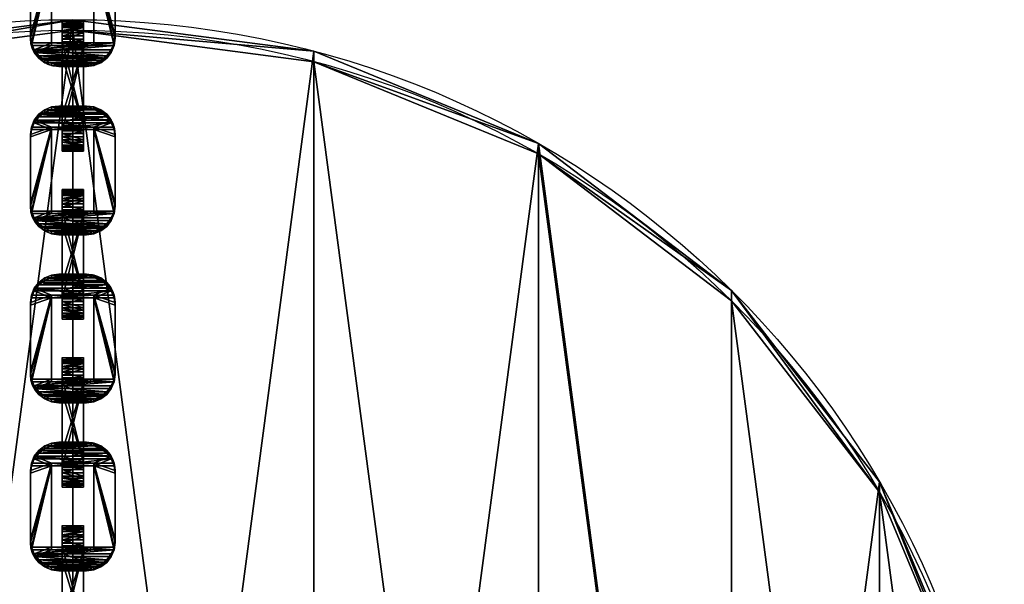
# Model space of a CAD drawing. Units: millimetres. Extents: x -1151 to 5669, y -2342 to 7408.
# Drawn here: x 386 to 619, y 1019 to 1152 of the extents above; entities that cross this region are included whole.
import ezdxf

# ---------------------------------------------------------------- set-up
doc = ezdxf.new("R2010")
doc.units = ezdxf.units.MM
doc.layers.get('0').update_dxf_attribs({"true_color": 0xff5454})

# ---------------------------------------------------------------- blocks, each defined once
blk = doc.blocks.new('Group#80')
for p, q in [((3.37, 19.1, 5), (3.37, 19.1)), ((5, 19.77, 5), (5, 19.77)), ((23.25, 20, 5), (6.75, 20, 5)), ((23.25, 20), (6.75, 20)), ((6.75, 20, 5), (6.75, 20)), ((25, 19.77, 5), (23.25, 20, 5)), ((25, 19.77), (23.25, 20)), ((23.25, 20, 5), (23.25, 20)), ((26.63, 19.1, 5), (25, 19.77, 5)), ((26.63, 19.1), (25, 19.77)), ((25, 19.77, 5), (25, 19.77)), ((28.02, 18.02, 5), (26.63, 19.1, 5)), ((28.02, 18.02), (26.63, 19.1)), ((26.63, 19.1, 5), (26.63, 19.1)), ((0.9, 16.63, 5), (0.9, 16.63)), ((1.98, 18.02, 5), (1.98, 18.02)), ((29.1, 16.63, 5), (28.02, 18.02, 5)), ((29.1, 16.63), (28.02, 18.02)), ((28.02, 18.02, 5), (28.02, 18.02)), ((29.77, 15, 5), (29.1, 16.63, 5)), ((29.77, 15), (29.1, 16.63)), ((29.1, 16.63, 5), (29.1, 16.63)), ((0.23, 15, 5), (0.23, 15)), ((5, 15, 5), (5, 5, 5)), ((25, 15, 5), (5, 15, 5)), ((25, 15), (5, 15)), ((5, 15), (5, 5)), ((5, 15, 5), (5, 15)), ((25, 5, 5), (25, 15, 5)), ((25, 5), (25, 15)), ((25, 15, 5), (25, 15)), ((30, 13.25, 5), (29.77, 15, 5)), ((30, 13.25), (29.77, 15)), ((29.77, 15, 5), (29.77, 15)), ((0, 13.25, 5), (0, 6.75, 5)), ((0, 13.25), (0, 6.75)), ((0, 13.25, 5), (0, 13.25)), ((30, 6.75, 5), (30, 13.25, 5)), ((30, 6.75), (30, 13.25)), ((30, 13.25, 5), (30, 13.25)), ((0.23, 5, 5), (0, 6.75, 5)), ((0.23, 5), (0, 6.75)), ((0, 6.75, 5), (0, 6.75)), ((0.9, 3.37, 5), (0.23, 5, 5)), ((0.9, 3.37), (0.23, 5)), ((0.23, 5, 5), (0.23, 5)), ((5, 5, 5), (25, 5, 5)), ((5, 5), (25, 5)), ((5, 5, 5), (5, 5)), ((25, 5, 5), (25, 5)), ((29.77, 5, 5), (29.77, 5)), ((30, 6.75, 5), (30, 6.75)), ((1.98, 1.98, 5), (0.9, 3.37, 5)), ((1.98, 1.98), (0.9, 3.37)), ((0.9, 3.37, 5), (0.9, 3.37)), ((29.1, 3.37, 5), (29.1, 3.37)), ((3.37, 0.9, 5), (1.98, 1.98, 5)), ((3.37, 0.9), (1.98, 1.98)), ((1.98, 1.98, 5), (1.98, 1.98)), ((5, 0.23, 5), (3.37, 0.9, 5)), ((5, 0.23), (3.37, 0.9)), ((3.37, 0.9, 5), (3.37, 0.9)), ((6.75, 0, 5), (5, 0.23, 5)), ((6.75, 0), (5, 0.23)), ((5, 0.23, 5), (5, 0.23)), ((6.75, 0, 5), (23.25, 0, 5)), ((6.75, 0), (23.25, 0)), ((23.25, 0, 5), (23.25, 0)), ((25, 0.23, 5), (25, 0.23)), ((26.63, 0.9, 5), (26.63, 0.9)), ((28.02, 1.98, 5), (28.02, 1.98)), ((6.75, 0, 5), (6.75, 0))]:
    blk.add_line(p, q)
at = {"extrusion": (0, 0, -1)}
for centre, start, end in [((-6.75, 13.25, -5), 0, 90), ((-6.75, 13.25), 0, 90), ((-23.25, 6.75, -5), 180, 270), ((-23.25, 6.75), 180, 270)]:
    blk.add_arc(centre, 6.75, start, end, dxfattribs=at)
mesh = blk.add_polyface()
corners = [(0, 6.75, 5), (0.23, 15, 5), (0, 13.25, 5), (0.23, 5, 5), (0.9, 16.63, 5), (0.9, 3.37, 5), (1.98, 18.02, 5), (1.98, 1.98, 5), (3.37, 19.1, 5), (3.37, 0.9, 5), (5, 0.23, 5), (5, 5, 5), (5, 15, 5), (25, 5, 5), (6.75, 0, 5), (23.25, 0, 5), (25, 0.23, 5), (26.63, 0.9, 5), (25, 15, 5), (5, 19.77, 5), (6.75, 20, 5), (23.25, 20, 5), (25, 19.77, 5), (26.63, 19.1, 5), (28.02, 1.98, 5), (28.02, 18.02, 5), (29.1, 3.37, 5), (29.1, 16.63, 5), (29.77, 5, 5), (29.77, 15, 5), (30, 6.75, 5), (30, 13.25, 5)]
mesh.append_faces([[corners[k] for k in face] for face in [(0, 1, 2), (29, 30, 31)]], dxfattribs={"vtx0": -1})
mesh.append_faces([[corners[k] for k in face] for face in [(1, 3, 4), (4, 5, 6), (6, 7, 8), (11, 10, 13), (13, 17, 18), (19, 18, 20), (20, 18, 21), (21, 18, 22), (22, 18, 23), (23, 24, 25), (25, 26, 27), (27, 28, 29)]], dxfattribs={"vtx0": -1, "vtx1": -1})
mesh.append_faces([[corners[k] for k in face] for face in [(8, 10, 11), (23, 18, 17)]], dxfattribs={"vtx0": -1, "vtx1": -1, "vtx2": -1})
mesh.append_faces([[corners[k] for k in face] for face in [(1, 0, 3), (4, 3, 5), (6, 5, 7), (8, 7, 9), (8, 9, 10), (8, 11, 12), (13, 10, 14), (13, 14, 15), (13, 15, 16), (13, 16, 17), (12, 19, 8), (19, 12, 18), (23, 17, 24), (25, 24, 26), (27, 26, 28), (29, 28, 30)]], dxfattribs={"vtx0": -1, "vtx2": -1})
mesh = blk.add_polyface()
corners = [(5, 19.77), (5, 15), (3.37, 19.1), (25, 15), (6.75, 20), (23.25, 20), (25, 19.77), (26.63, 19.1), (25, 5), (0.23, 15), (0, 6.75), (0, 13.25), (0.23, 5), (0.9, 16.63), (0.9, 3.37), (1.98, 18.02), (1.98, 1.98), (3.37, 0.9), (5, 0.23), (5, 5), (6.75, 0), (23.25, 0), (25, 0.23), (26.63, 0.9), (28.02, 18.02), (28.02, 1.98), (29.1, 16.63), (29.1, 3.37), (29.77, 15), (29.77, 5), (30, 13.25), (30, 6.75)]
mesh.append_faces([[corners[k] for k in face] for face in [(9, 10, 11), (29, 30, 31)]], dxfattribs={"vtx0": -1})
mesh.append_faces([[corners[k] for k in face] for face in [(0, 1, 2), (1, 0, 3), (3, 7, 8), (10, 9, 12), (12, 13, 14), (14, 15, 16), (16, 2, 17), (17, 2, 18), (19, 2, 1), (18, 8, 20), (20, 8, 21), (21, 8, 22), (22, 8, 23), (23, 24, 25), (25, 26, 27), (27, 28, 29)]], dxfattribs={"vtx0": -1, "vtx1": -1})
mesh.append_faces([[corners[k] for k in face] for face in [(18, 2, 19), (23, 8, 7)]], dxfattribs={"vtx0": -1, "vtx1": -1, "vtx2": -1})
mesh.append_faces([[corners[k] for k in face] for face in [(3, 0, 4), (3, 4, 5), (3, 5, 6), (3, 6, 7), (12, 9, 13), (14, 13, 15), (16, 15, 2), (18, 19, 8), (23, 7, 24), (25, 24, 26), (27, 26, 28), (29, 28, 30)]], dxfattribs={"vtx0": -1, "vtx2": -1})
mesh = blk.add_polyface()
corners = [(1.98, 18.02, 5), (3.37, 19.1), (1.98, 18.02), (3.37, 19.1, 5)]
mesh.append_faces([[corners[k] for k in face] for face in [(0, 1, 2), (1, 0, 3)]], dxfattribs={"vtx0": -1})
mesh = blk.add_polyface()
corners = [(3.37, 19.1, 5), (5, 19.77), (3.37, 19.1), (5, 19.77, 5)]
mesh.append_faces([[corners[k] for k in face] for face in [(0, 1, 2), (1, 0, 3)]], dxfattribs={"vtx0": -1})
mesh = blk.add_polyface()
corners = [(5, 19.77, 5), (6.75, 20), (5, 19.77), (6.75, 20, 5)]
mesh.append_faces([[corners[k] for k in face] for face in [(0, 1, 2), (1, 0, 3)]], dxfattribs={"vtx0": -1})
mesh = blk.add_polyface()
corners = [(6.75, 20, 5), (23.25, 20), (6.75, 20), (23.25, 20, 5)]
mesh.append_faces([[corners[k] for k in face] for face in [(0, 1, 2), (1, 0, 3)]], dxfattribs={"vtx0": -1})
mesh = blk.add_polyface()
corners = [(23.25, 20, 5), (25, 19.77), (23.25, 20), (25, 19.77, 5)]
mesh.append_faces([[corners[k] for k in face] for face in [(0, 1, 2), (1, 0, 3)]], dxfattribs={"vtx0": -1})
mesh = blk.add_polyface()
corners = [(25, 19.77, 5), (26.63, 19.1), (25, 19.77), (26.63, 19.1, 5)]
mesh.append_faces([[corners[k] for k in face] for face in [(0, 1, 2), (1, 0, 3)]], dxfattribs={"vtx0": -1})
mesh = blk.add_polyface()
corners = [(26.63, 19.1, 5), (28.02, 18.02), (26.63, 19.1), (28.02, 18.02, 5)]
mesh.append_faces([[corners[k] for k in face] for face in [(0, 1, 2), (1, 0, 3)]], dxfattribs={"vtx0": -1})
mesh = blk.add_polyface()
corners = [(0.9, 16.63, 5), (0.23, 15), (0.23, 15, 5), (0.9, 16.63)]
mesh.append_faces([[corners[k] for k in face] for face in [(0, 1, 2), (1, 0, 3)]], dxfattribs={"vtx0": -1})
mesh = blk.add_polyface()
corners = [(1.98, 18.02, 5), (0.9, 16.63), (0.9, 16.63, 5), (1.98, 18.02)]
mesh.append_faces([[corners[k] for k in face] for face in [(0, 1, 2), (1, 0, 3)]], dxfattribs={"vtx0": -1})
mesh = blk.add_polyface()
corners = [(28.02, 18.02), (29.1, 16.63, 5), (29.1, 16.63), (28.02, 18.02, 5)]
mesh.append_faces([[corners[k] for k in face] for face in [(0, 1, 2), (1, 0, 3)]], dxfattribs={"vtx0": -1})
mesh = blk.add_polyface()
corners = [(29.1, 16.63), (29.77, 15, 5), (29.77, 15), (29.1, 16.63, 5)]
mesh.append_faces([[corners[k] for k in face] for face in [(0, 1, 2), (1, 0, 3)]], dxfattribs={"vtx0": -1})
mesh = blk.add_polyface()
corners = [(0.23, 15, 5), (0, 13.25), (0, 13.25, 5), (0.23, 15)]
mesh.append_faces([[corners[k] for k in face] for face in [(0, 1, 2), (1, 0, 3)]], dxfattribs={"vtx0": -1})
mesh = blk.add_polyface()
corners = [(25, 15, 5), (5, 15), (25, 15), (5, 15, 5)]
mesh.append_faces([[corners[k] for k in face] for face in [(0, 1, 2), (1, 0, 3)]], dxfattribs={"vtx0": -1})
mesh = blk.add_polyface()
corners = [(5, 15), (5, 5, 5), (5, 5), (5, 15, 5)]
mesh.append_faces([[corners[k] for k in face] for face in [(0, 1, 2), (1, 0, 3)]], dxfattribs={"vtx0": -1})
mesh = blk.add_polyface()
corners = [(25, 15, 5), (25, 5), (25, 5, 5), (25, 15)]
mesh.append_faces([[corners[k] for k in face] for face in [(0, 1, 2), (1, 0, 3)]], dxfattribs={"vtx0": -1})
mesh = blk.add_polyface()
corners = [(29.77, 15), (30, 13.25, 5), (30, 13.25), (29.77, 15, 5)]
mesh.append_faces([[corners[k] for k in face] for face in [(0, 1, 2), (1, 0, 3)]], dxfattribs={"vtx0": -1})
mesh = blk.add_polyface()
corners = [(0, 13.25, 5), (0, 6.75), (0, 6.75, 5), (0, 13.25)]
mesh.append_faces([[corners[k] for k in face] for face in [(0, 1, 2), (1, 0, 3)]], dxfattribs={"vtx0": -1})
mesh = blk.add_polyface()
corners = [(30, 13.25), (30, 6.75, 5), (30, 6.75), (30, 13.25, 5)]
mesh.append_faces([[corners[k] for k in face] for face in [(0, 1, 2), (1, 0, 3)]], dxfattribs={"vtx0": -1})
mesh = blk.add_polyface()
corners = [(0, 6.75, 5), (0.23, 5), (0.23, 5, 5), (0, 6.75)]
mesh.append_faces([[corners[k] for k in face] for face in [(0, 1, 2), (1, 0, 3)]], dxfattribs={"vtx0": -1})
mesh = blk.add_polyface()
corners = [(0.23, 5, 5), (0.9, 3.37), (0.9, 3.37, 5), (0.23, 5)]
mesh.append_faces([[corners[k] for k in face] for face in [(0, 1, 2), (1, 0, 3)]], dxfattribs={"vtx0": -1})
mesh = blk.add_polyface()
corners = [(5, 5, 5), (25, 5), (5, 5), (25, 5, 5)]
mesh.append_faces([[corners[k] for k in face] for face in [(0, 1, 2), (1, 0, 3)]], dxfattribs={"vtx0": -1})
mesh = blk.add_polyface()
corners = [(29.77, 5), (29.1, 3.37, 5), (29.1, 3.37), (29.77, 5, 5)]
mesh.append_faces([[corners[k] for k in face] for face in [(0, 1, 2), (1, 0, 3)]], dxfattribs={"vtx0": -1})
mesh = blk.add_polyface()
corners = [(30, 6.75), (29.77, 5, 5), (29.77, 5), (30, 6.75, 5)]
mesh.append_faces([[corners[k] for k in face] for face in [(0, 1, 2), (1, 0, 3)]], dxfattribs={"vtx0": -1})
mesh = blk.add_polyface()
corners = [(0.9, 3.37, 5), (1.98, 1.98), (1.98, 1.98, 5), (0.9, 3.37)]
mesh.append_faces([[corners[k] for k in face] for face in [(0, 1, 2), (1, 0, 3)]], dxfattribs={"vtx0": -1})
mesh = blk.add_polyface()
corners = [(29.1, 3.37), (28.02, 1.98, 5), (28.02, 1.98), (29.1, 3.37, 5)]
mesh.append_faces([[corners[k] for k in face] for face in [(0, 1, 2), (1, 0, 3)]], dxfattribs={"vtx0": -1})
mesh = blk.add_polyface()
corners = [(3.37, 0.9, 5), (1.98, 1.98), (3.37, 0.9), (1.98, 1.98, 5)]
mesh.append_faces([[corners[k] for k in face] for face in [(0, 1, 2), (1, 0, 3)]], dxfattribs={"vtx0": -1})
mesh = blk.add_polyface()
corners = [(5, 0.23, 5), (3.37, 0.9), (5, 0.23), (3.37, 0.9, 5)]
mesh.append_faces([[corners[k] for k in face] for face in [(0, 1, 2), (1, 0, 3)]], dxfattribs={"vtx0": -1})
mesh = blk.add_polyface()
corners = [(6.75, 0, 5), (5, 0.23), (6.75, 0), (5, 0.23, 5)]
mesh.append_faces([[corners[k] for k in face] for face in [(0, 1, 2), (1, 0, 3)]], dxfattribs={"vtx0": -1})
mesh = blk.add_polyface()
corners = [(23.25, 0, 5), (6.75, 0), (23.25, 0), (6.75, 0, 5)]
mesh.append_faces([[corners[k] for k in face] for face in [(0, 1, 2), (1, 0, 3)]], dxfattribs={"vtx0": -1})
mesh = blk.add_polyface()
corners = [(25, 0.23, 5), (23.25, 0), (25, 0.23), (23.25, 0, 5)]
mesh.append_faces([[corners[k] for k in face] for face in [(0, 1, 2), (1, 0, 3)]], dxfattribs={"vtx0": -1})
mesh = blk.add_polyface()
corners = [(26.63, 0.9, 5), (25, 0.23), (26.63, 0.9), (25, 0.23, 5)]
mesh.append_faces([[corners[k] for k in face] for face in [(0, 1, 2), (1, 0, 3)]], dxfattribs={"vtx0": -1})
mesh = blk.add_polyface()
corners = [(28.02, 1.98, 5), (26.63, 0.9), (28.02, 1.98), (26.63, 0.9, 5)]
mesh.append_faces([[corners[k] for k in face] for face in [(0, 1, 2), (1, 0, 3)]], dxfattribs={"vtx0": -1})
blk = doc.blocks.new('Group#58')
at = {"color": 8, "true_color": 0x64777b, "extrusion": (-1, -2.11831e-13, -3.18865e-14), "rotation": 89.99999999999247}
for p in [(0, 20, -12.5), (0, 60, -12.5), (0, 100, -12.5), (0, 140, -12.5), (0, 220, -12.5), (0, 180, -12.5), (0, 460, -12.5), (0, 380, -12.5), (0, 260, -12.5), (0, 340, -12.5), (0, 420, -12.5), (0, 300, -12.5), (0, 540, -12.5), (0, 580, -12.5), (0, 660, -12.5), (0, 780, -12.5), (0, 940, -12.5), (0, 500, -12.5), (0, 620, -12.5), (0, 740, -12.5), (0, 820, -12.5), (0, 860, -12.5), (0, 900, -12.5), (0, 700, -12.5), (0, 980, -12.5), (0, 1020, -12.5), (0, 1100, -12.5), (0, 1220, -12.5), (0, 1140, -12.5), (0, 1260, -12.5), (0, 1060, -12.5), (0, 1380, -12.5), (0, 1180, -12.5), (0, 1340, -12.5), (0, 1300, -12.5), (0, -300, -12.5), (0, -420, -12.5), (0, -180, -12.5), (0, -140, -12.5), (0, -540, -12.5), (0, -260, -12.5), (0, -500, -12.5), (0, -380, -12.5), (0, -580, -12.5), (0, -460, -12.5), (0, -340, -12.5), (0, -60, -12.5), (0, -220, -12.5), (0, -100, -12.5), (0, -20, -12.5), (0, 1460, -12.5), (0, 1420, -12.5), (0, 1500, -12.5), (0, 1580, -12.5), (0, 1540, -12.5), (0, 1740, -12.5), (0, 1700, -12.5), (0, 1780, -12.5), (0, 1620, -12.5), (0, 1660, -12.5)]:
    blk.add_blockref('Group#80', p, dxfattribs=at)
at = {"color": 8, "true_color": 0x64777b, "extrusion": (-2.10831e-13, 1, -7.29972e-15), "rotation": 89.99999999998795}
for p in [(0, 80, 7.5), (0, 120, 7.5), (0, 40, 7.5), (0, 0, 7.5), (0, 200, 7.5), (0, 240, 7.5), (0, 160, 7.5), (0, 280, 7.5), (0, 360, 7.5), (0, 320, 7.5), (0, 520, 7.5), (0, 560, 7.5), (0, 600, 7.5), (0, -120, 7.5), (0, -200, 7.5), (0, -160, 7.5), (0, -400, 7.5), (0, -560, 7.5), (0, -440, 7.5), (0, -520, 7.5), (0, -480, 7.5), (0, -360, 7.5), (0, -600, 7.5)]:
    blk.add_blockref('Group#80', p, dxfattribs=at)
at = {"color": 8, "true_color": 0x64777b, "extrusion": (-2.10831e-13, 1, -7.38298e-15), "rotation": 89.99999999998795}
for p in [(0, 440, 7.5), (0, 400, 7.5), (0, 480, 7.5), (0, 680, 7.5), (0, 960, 7.5), (0, 640, 7.5), (0, 800, 7.5), (0, 720, 7.5), (0, 920, 7.5), (0, 760, 7.5), (0, 880, 7.5), (0, 840, 7.5), (0, 1200, 7.5), (0, 1280, 7.5), (0, 1120, 7.5), (0, 1000, 7.5), (0, 1160, 7.5), (0, 1040, 7.5), (0, 1240, 7.5), (0, 1080, 7.5), (0, 1320, 7.5), (0, -240, 7.5), (0, -40, 7.5), (0, -80, 7.5), (0, -280, 7.5), (0, -320, 7.5), (0, 1440, 7.5), (0, 1480, 7.5), (0, 1520, 7.5), (0, 1720, 7.5), (0, 1640, 7.5), (0, 1680, 7.5)]:
    blk.add_blockref('Group#80', p, dxfattribs=at)
at = {"color": 8, "true_color": 0x64777b, "extrusion": (-2.10831e-13, 1, -7.41074e-15), "rotation": 89.99999999998795}
for p in [(0, 1400, 7.5), (0, 1360, 7.5), (0, 1600, 7.5), (0, 1560, 7.5), (0, 1760, 7.5), (0, 1800, 7.5)]:
    blk.add_blockref('Group#80', p, dxfattribs=at)
blk = doc.blocks.new('Component#26')
at = {"color": 42, "true_color": 0xcc9500}
for p, q in [((220, 440), (220, 440, 20)), ((276.94, 432.5), (276.94, 432.5, 20)), ((330, 410.53), (330, 410.53, 20)), ((375.56, 375.56), (375.56, 375.56, 20)), ((410.53, 330), (410.53, 330, 20))]:
    blk.add_line(p, q, dxfattribs=at)
for centre in [(220, 220), (220, 220, 20)]:
    blk.add_circle(centre, 220, dxfattribs=at)
mesh = blk.add_polyface(dxfattribs=at)
corners = [(7.5, 163.06, 20), (7.5, 276.94, 20), (0, 220, 20), (29.47, 110, 20), (29.47, 330, 20), (64.44, 64.44, 20), (64.44, 375.56, 20), (110, 29.47, 20), (110, 410.53, 20), (163.06, 7.5, 20), (163.06, 432.5, 20), (220, 0, 20), (220, 440, 20), (276.94, 7.5, 20), (276.94, 432.5, 20), (330, 29.47, 20), (330, 410.53, 20), (375.56, 64.44, 20), (375.56, 375.56, 20), (410.53, 110, 20), (410.53, 330, 20), (432.5, 163.06, 20), (432.5, 276.94, 20), (440, 220, 20)]
mesh.append_faces([[corners[k] for k in face] for face in [(0, 1, 2), (22, 21, 23)]], dxfattribs={"vtx0": -1, "color": 42})
mesh.append_faces([[corners[k] for k in face] for face in [(1, 3, 4), (4, 5, 6), (6, 7, 8), (8, 9, 10), (10, 11, 12), (12, 13, 14), (14, 15, 16), (16, 17, 18), (18, 19, 20), (20, 21, 22)]], dxfattribs={"vtx0": -1, "vtx1": -1, "color": 42})
mesh.append_faces([[corners[k] for k in face] for face in [(1, 0, 3), (4, 3, 5), (6, 5, 7), (8, 7, 9), (10, 9, 11), (12, 11, 13), (14, 13, 15), (16, 15, 17), (18, 17, 19), (20, 19, 21)]], dxfattribs={"vtx0": -1, "vtx2": -1, "color": 42})
mesh = blk.add_polyface(dxfattribs=at)
corners = [(7.5, 276.94), (7.5, 163.06), (0, 220), (29.47, 330), (29.47, 110), (64.44, 375.56), (64.44, 64.44), (110, 29.47), (110, 410.53), (163.06, 7.5), (163.06, 432.5), (220, 440), (220, 0), (276.94, 432.5), (276.94, 7.5), (330, 410.53), (330, 29.47), (375.56, 64.44), (375.56, 375.56), (410.53, 330), (410.53, 110), (432.5, 276.94), (432.5, 163.06), (440, 220)]
mesh.append_faces([[corners[k] for k in face] for face in [(0, 1, 2), (22, 21, 23)]], dxfattribs={"vtx0": -1, "color": 42})
mesh.append_faces([[corners[k] for k in face] for face in [(1, 3, 4), (4, 5, 6), (6, 5, 7), (7, 8, 9), (9, 11, 12), (12, 13, 14), (14, 15, 16), (16, 15, 17), (17, 19, 20), (20, 21, 22)]], dxfattribs={"vtx0": -1, "vtx1": -1, "color": 42})
mesh.append_faces([[corners[k] for k in face] for face in [(1, 0, 3), (4, 3, 5), (7, 5, 8), (9, 8, 10), (9, 10, 11), (12, 11, 13), (14, 13, 15), (17, 15, 18), (17, 18, 19), (20, 19, 21)]], dxfattribs={"vtx0": -1, "vtx2": -1, "color": 42})
mesh = blk.add_polyface(dxfattribs=at)
corners = [(163.06, 432.5, 20), (220, 440), (163.06, 432.5), (220, 440, 20)]
mesh.append_faces([[corners[k] for k in face] for face in [(0, 1, 2), (1, 0, 3)]], dxfattribs={"vtx0": -1, "color": 42})
mesh = blk.add_polyface(dxfattribs=at)
corners = [(220, 440, 20), (276.94, 432.5), (220, 440), (276.94, 432.5, 20)]
mesh.append_faces([[corners[k] for k in face] for face in [(0, 1, 2), (1, 0, 3)]], dxfattribs={"vtx0": -1, "color": 42})
mesh = blk.add_polyface(dxfattribs=at)
corners = [(276.94, 432.5, 20), (330, 410.53), (276.94, 432.5), (330, 410.53, 20)]
mesh.append_faces([[corners[k] for k in face] for face in [(0, 1, 2), (1, 0, 3)]], dxfattribs={"vtx0": -1, "color": 42})
mesh = blk.add_polyface(dxfattribs=at)
corners = [(330, 410.53, 20), (375.56, 375.56), (330, 410.53), (375.56, 375.56, 20)]
mesh.append_faces([[corners[k] for k in face] for face in [(0, 1, 2), (1, 0, 3)]], dxfattribs={"vtx0": -1, "color": 42})
mesh = blk.add_polyface(dxfattribs=at)
corners = [(375.56, 375.56), (410.53, 330, 20), (410.53, 330), (375.56, 375.56, 20)]
mesh.append_faces([[corners[k] for k in face] for face in [(0, 1, 2), (1, 0, 3)]], dxfattribs={"vtx0": -1, "color": 42})
mesh = blk.add_polyface(dxfattribs=at)
corners = [(410.53, 330), (432.5, 276.94, 20), (432.5, 276.94), (410.53, 330, 20)]
mesh.append_faces([[corners[k] for k in face] for face in [(0, 1, 2), (1, 0, 3)]], dxfattribs={"vtx0": -1, "color": 42})
blk = doc.blocks.new('Group#63')
blk.add_blockref('Component#26', (0, 162.97))
blk = doc.blocks.new('Component#39')
at = {"extrusion": (-4.87459e-15, -0.124035, 0.992278), "rotation": 360}
blk.add_blockref('Group#63', (200, 10.27, 16.52), dxfattribs=at)
at = {"extrusion": (5.86511e-14, 0.992278, 0.124035), "rotation": 359.9999999999982}
blk.add_blockref('Group#58', (-430, -3.48, 601.13), dxfattribs=at)

msp = doc.modelspace()

# ---------------------------------------------------------------- block references
msp.add_blockref('Component#39', (-21.21, 545.86, 1175.29))

doc.saveas('drawing.dxf')
